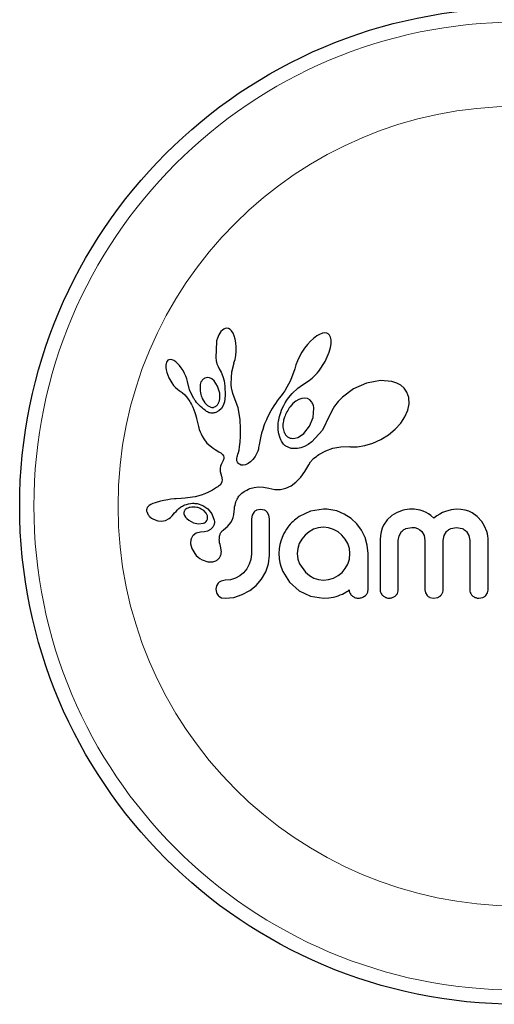
# Model space of a CAD drawing. Extents: x -83 to 887, y -9 to 642.
# Drawn here: x 592 to 594, y 313 to 318 of the extents above; entities that cross this region are included whole.
import ezdxf

# ---------------------------------------------------------------- set-up
doc = ezdxf.new("R2010")
doc.units = 0
doc.header["$LTSCALE"] = 0.125
doc.header["$MEASUREMENT"] = 0
doc.layers.add('CONTOUR', color=7, linetype='CONTINUOUS')

msp = doc.modelspace()

# ---------------------------------------------------------------- linework, layer by layer
at = {"layer": 'CONTOUR', "lineweight": 25}
for p, q in [((593.0052, 316.22571), (592.9975, 316.21714)), ((593.0123, 316.23116), (593.0052, 316.22571)), ((593.02009, 316.23474), (593.0123, 316.23116)), ((593.02813, 316.23611), (593.02009, 316.23474)), ((593.03791, 316.23451), (593.02813, 316.23611)), ((593.04794, 316.22889), (593.03791, 316.23451)), ((593.05604, 316.2207), (593.04794, 316.22889)), ((593.06431, 316.2078), (593.05604, 316.2207)), ((593.0705, 316.19354), (593.06431, 316.2078)), ((593.5536, 316.20845), (593.53705, 316.20222)), ((593.56643, 316.21017), (593.5536, 316.20845)), ((593.57735, 316.20867), (593.56643, 316.21017)), ((593.58556, 316.2048), (593.57735, 316.20867)), ((592.97212, 316.16206), (592.96846, 316.07547)), ((593.07584, 316.17518), (593.0705, 316.19354)), ((593.07929, 316.15568), (593.07584, 316.17518)), ((593.08109, 316.1334), (593.07929, 316.15568)), ((593.48843, 316.16535), (593.47157, 316.14684)), ((593.50451, 316.18026), (593.48843, 316.16535)), ((593.52205, 316.19354), (593.50451, 316.18026)), ((593.53705, 316.20222), (593.52205, 316.19354)), ((593.59217, 316.19812), (593.58556, 316.2048)), ((593.5978, 316.18744), (593.59217, 316.19812)), ((593.60126, 316.1723), (593.5978, 316.18744)), ((593.60137, 316.15068), (593.60126, 316.1723)), ((593.07858, 316.08664), (593.08088, 316.10974)), ((593.08088, 316.10974), (593.08109, 316.1334)), ((593.44103, 316.10456), (593.4275, 316.081)), ((593.45586, 316.12671), (593.44103, 316.10456)), ((593.47157, 316.14684), (593.45586, 316.12671)), ((593.56828, 316.05297), (593.59091, 316.10405)), ((593.59091, 316.10405), (593.59811, 316.12965)), ((593.59811, 316.12965), (593.60137, 316.15068)), ((592.69911, 316.05052), (592.6965, 316.04278)), ((592.70226, 316.05571), (592.69911, 316.05052)), ((592.70696, 316.06), (592.70226, 316.05571)), ((592.7123, 316.06257), (592.70696, 316.06)), ((592.7199, 316.06369), (592.7123, 316.06257)), ((592.72961, 316.06209), (592.7199, 316.06369)), ((592.73867, 316.05828), (592.72961, 316.06209)), ((592.74956, 316.05129), (592.73867, 316.05828)), ((592.75954, 316.04281), (592.74956, 316.05129)), ((592.96846, 316.07547), (592.97152, 316.05652)), ((592.97152, 316.05652), (592.97569, 316.04047)), ((593.05769, 315.99698), (593.06889, 316.04577)), ((593.06871, 316.04579), (593.07437, 316.06484)), ((593.06889, 316.04577), (593.06871, 316.04579)), ((593.07437, 316.06484), (593.07858, 316.08664)), ((593.41633, 316.05764), (593.40747, 316.03466)), ((593.4275, 316.081), (593.41633, 316.05764)), ((593.53405, 316.00141), (593.56828, 316.05297)), ((592.6965, 316.04278), (592.69502, 316.03303)), ((592.69502, 316.03303), (592.69514, 316.02027)), ((592.69514, 316.02027), (592.69683, 316.00787)), ((592.69683, 316.00787), (592.70029, 315.9935)), ((592.70029, 315.9935), (592.71119, 315.96487)), ((592.77028, 316.03143), (592.75954, 316.04281)), ((592.78022, 316.01865), (592.77028, 316.03143)), ((592.78986, 316.00374), (592.78022, 316.01865)), ((592.79805, 315.98857), (592.78986, 316.00374)), ((592.97569, 316.04047), (592.98135, 316.02555)), ((592.98135, 316.02555), (592.98746, 316.01414)), ((592.98733, 316.014), (592.99838, 315.99572)), ((592.99838, 315.99572), (593.00817, 315.9722)), ((593.05367, 315.93106), (593.05769, 315.99698)), ((593.40129, 316.014), (593.37871, 315.95008)), ((593.40747, 316.03466), (593.40146, 316.01394)), ((593.52509, 315.99058), (593.53405, 316.00141)), ((592.71119, 315.96487), (592.72739, 315.93664)), ((592.80474, 315.97325), (592.79805, 315.98857)), ((592.80984, 315.9582), (592.80474, 315.97325)), ((592.81319, 315.94429), (592.80984, 315.9582)), ((592.82541, 315.89783), (592.81334, 315.94433)), ((592.92194, 315.96522), (592.9093, 315.96199)), ((592.93534, 315.96358), (592.92194, 315.96522)), ((592.94713, 315.95794), (592.93534, 315.96358)), ((592.95982, 315.94728), (592.94713, 315.95794)), ((592.9791, 315.91869), (592.95982, 315.94728)), ((593.00817, 315.9722), (593.01504, 315.94683)), ((593.01504, 315.94683), (593.01925, 315.91837)), ((593.37871, 315.95008), (593.34731, 315.89315)), ((593.44457, 315.92581), (593.46433, 315.93855)), ((593.46433, 315.93855), (593.47238, 315.94376)), ((593.47238, 315.94376), (593.48028, 315.9493)), ((593.48028, 315.9493), (593.48906, 315.956)), ((593.48906, 315.956), (593.49764, 315.96312)), ((593.49764, 315.96312), (593.50685, 315.97149)), ((593.50685, 315.97149), (593.51577, 315.98037)), ((593.51577, 315.98037), (593.52509, 315.99058)), ((593.87156, 315.95042), (593.79465, 315.93552)), ((593.93393, 315.94473), (593.87156, 315.95042)), ((593.96096, 315.93555), (593.93393, 315.94473)), ((592.72739, 315.93664), (592.73777, 315.92277)), ((592.73777, 315.92277), (592.74796, 315.9115)), ((592.74796, 315.9115), (592.75885, 315.90176)), ((592.75885, 315.90176), (592.76854, 315.89511)), ((592.76854, 315.89511), (592.76854, 315.89491)), ((592.76854, 315.89491), (592.78475, 315.88334)), ((592.84738, 315.85303), (592.82541, 315.89783)), ((592.99051, 315.87955), (592.9791, 315.91869)), ((593.01925, 315.91837), (593.02071, 315.86728)), ((593.05396, 315.92172), (593.05367, 315.93106)), ((593.05456, 315.91398), (593.05396, 315.92172)), ((593.05547, 315.90712), (593.05456, 315.91398)), ((593.05667, 315.90079), (593.05547, 315.90712)), ((593.05825, 315.89468), (593.05667, 315.90079)), ((593.06319, 315.87889), (593.05825, 315.89468)), ((593.34731, 315.89315), (593.33695, 315.87853)), ((593.38704, 315.87888), (593.41859, 315.90695)), ((593.41859, 315.90695), (593.44457, 315.92581)), ((593.72434, 315.90382), (593.66296, 315.85827)), ((593.79465, 315.93552), (593.72434, 315.90382)), ((593.98208, 315.92358), (593.96096, 315.93555)), ((594.0004, 315.90716), (593.98208, 315.92358)), ((594.01486, 315.88639), (594.0004, 315.90716)), ((594.02574, 315.85597), (594.01486, 315.88639)), ((592.78475, 315.88334), (592.79929, 315.87042)), ((592.79929, 315.87042), (592.81445, 315.85329)), ((592.81445, 315.85329), (592.82636, 315.83534)), ((592.82636, 315.83534), (592.83103, 315.82688)), ((592.89482, 315.85055), (592.90872, 315.82774)), ((592.98477, 315.82761), (592.98855, 315.83822)), ((592.98855, 315.83822), (592.99097, 315.8509)), ((592.99166, 315.86451), (592.99051, 315.87955)), ((592.99097, 315.8509), (592.99166, 315.86451)), ((593.01627, 315.83361), (593.00929, 315.81224)), ((593.02071, 315.86728), (593.01627, 315.83361)), ((593.0924, 315.79972), (593.06319, 315.87889)), ((593.30588, 315.83848), (593.29611, 315.8242)), ((593.3164, 315.85315), (593.30588, 315.83848)), ((593.32674, 315.86581), (593.3164, 315.85315)), ((593.33695, 315.87853), (593.32674, 315.86581)), ((593.34915, 315.82655), (593.35783, 315.84099)), ((593.35783, 315.84099), (593.36745, 315.85543)), ((593.36745, 315.85543), (593.38704, 315.87888)), ((593.40719, 315.83604), (593.3915, 315.82295)), ((593.4244, 315.84617), (593.40719, 315.83604)), ((593.44005, 315.85169), (593.4244, 315.84617)), ((593.45662, 315.85341), (593.44005, 315.85169)), ((593.47064, 315.85085), (593.45662, 315.85341)), ((593.48366, 315.84367), (593.47064, 315.85085)), ((593.49483, 315.83154), (593.48366, 315.84367)), ((593.63924, 315.83394), (593.61996, 315.80935)), ((593.66296, 315.85827), (593.63924, 315.83394)), ((594.02779, 315.82122), (594.02574, 315.85597)), ((592.83103, 315.82688), (592.83527, 315.81874)), ((592.83527, 315.81874), (592.83913, 315.8109)), ((592.83913, 315.8109), (592.84265, 315.80328)), ((592.84265, 315.80328), (592.84855, 315.78922)), ((592.84855, 315.78922), (592.85364, 315.77524)), ((592.90872, 315.82774), (592.9242, 315.81254)), ((592.9242, 315.81254), (592.9426, 315.80346)), ((592.98661, 315.78278), (592.96941, 315.77376)), ((593.00054, 315.79684), (592.98661, 315.78278)), ((593.00929, 315.81224), (593.00054, 315.79684)), ((593.1027, 315.73663), (593.0924, 315.79972)), ((593.27098, 315.78354), (593.26385, 315.77067)), ((593.27868, 315.79671), (593.27098, 315.78354)), ((593.28706, 315.81028), (593.27868, 315.79671)), ((593.29611, 315.8242), (593.28706, 315.81028)), ((593.32508, 315.77455), (593.32982, 315.78693)), ((593.32982, 315.78693), (593.33523, 315.79944)), ((593.33523, 315.79944), (593.34179, 315.81297)), ((593.34179, 315.81297), (593.34915, 315.82655)), ((593.3915, 315.82295), (593.37622, 315.8059)), ((593.50285, 315.7471), (593.50685, 315.7978)), ((593.60433, 315.78383), (593.59334, 315.75949)), ((593.61996, 315.80935), (593.60433, 315.78383)), ((594.00548, 315.7507), (594.02128, 315.78774)), ((594.02128, 315.78774), (594.02779, 315.82122)), ((592.85364, 315.77524), (592.85738, 315.76342)), ((592.85738, 315.76342), (592.86103, 315.75014)), ((592.86103, 315.75014), (592.86308, 315.74179)), ((592.86308, 315.74179), (592.86649, 315.72687)), ((592.86649, 315.72687), (592.87378, 315.69687)), ((593.10447, 315.68548), (593.1027, 315.73663)), ((593.24101, 315.72284), (593.2366, 315.7119)), ((593.24599, 315.73437), (593.24101, 315.72284)), ((593.25138, 315.74605), (593.24599, 315.73437)), ((593.25737, 315.75825), (593.25138, 315.74605)), ((593.26385, 315.77067), (593.25737, 315.75825)), ((593.31128, 315.71801), (593.31233, 315.7255)), ((593.31233, 315.7255), (593.3137, 315.73336)), ((593.3137, 315.73336), (593.31569, 315.74272)), ((593.31569, 315.74272), (593.31811, 315.75236)), ((593.31811, 315.75236), (593.32132, 315.76336)), ((593.32132, 315.76336), (593.32508, 315.77455)), ((593.4829, 315.69903), (593.50285, 315.7471)), ((593.59276, 315.75789), (593.55376, 315.67746)), ((593.59327, 315.75956), (593.59276, 315.75789)), ((593.59334, 315.75949), (593.59327, 315.75956)), ((593.98317, 315.71683), (594.00548, 315.7507)), ((592.87378, 315.69687), (592.87843, 315.68146)), ((592.87843, 315.68146), (592.88302, 315.66913)), ((592.88302, 315.66913), (592.88828, 315.65712)), ((593.10421, 315.64399), (593.10447, 315.68548)), ((593.22591, 315.68142), (593.22014, 315.66146)), ((593.23252, 315.70102), (593.22591, 315.68142)), ((593.2366, 315.7119), (593.23252, 315.70102)), ((593.30994, 315.70016), (593.31128, 315.71801)), ((593.31075, 315.67796), (593.30994, 315.70016)), ((593.31418, 315.65723), (593.31075, 315.67796)), ((593.45114, 315.65979), (593.4829, 315.69903)), ((593.55376, 315.67746), (593.49582, 315.61466)), ((593.91555, 315.65261), (593.95226, 315.68289)), ((593.95226, 315.68289), (593.98317, 315.71683)), ((592.88828, 315.65712), (592.89492, 315.64405)), ((592.89492, 315.64405), (592.90297, 315.63023)), ((592.90297, 315.63023), (592.92076, 315.607)), ((593.10249, 315.61123), (593.10421, 315.64399)), ((593.21228, 315.62719), (593.20695, 315.59807)), ((593.21615, 315.64533), (593.21228, 315.62719)), ((593.22014, 315.66146), (593.21615, 315.64533)), ((593.31925, 315.64004), (593.31418, 315.65723)), ((593.32601, 315.62426), (593.31925, 315.64004)), ((593.32952, 315.61773), (593.32601, 315.62426)), ((593.33324, 315.61163), (593.32952, 315.61773)), ((593.38733, 315.63221), (593.40175, 315.633)), ((593.40175, 315.633), (593.4181, 315.63787)), ((593.4181, 315.63787), (593.43401, 315.64639)), ((593.43401, 315.64639), (593.45114, 315.65979)), ((593.49582, 315.61466), (593.47485, 315.59972)), ((593.82867, 315.60611), (593.87247, 315.62587)), ((593.87247, 315.62587), (593.91555, 315.65261)), ((592.92076, 315.607), (592.9447, 315.58566)), ((592.9447, 315.58566), (592.95403, 315.57912)), ((592.95403, 315.57912), (592.9665, 315.57122)), ((592.9665, 315.57122), (592.98623, 315.55948)), ((593.09383, 315.55602), (593.09675, 315.56817)), ((593.09675, 315.56817), (593.09982, 315.58627)), ((593.09982, 315.58627), (593.10249, 315.61123)), ((593.19904, 315.56243), (593.19608, 315.55458)), ((593.20221, 315.57392), (593.19904, 315.56243)), ((593.20396, 315.58205), (593.20221, 315.57392)), ((593.20695, 315.59807), (593.20396, 315.58205)), ((593.33687, 315.60636), (593.33324, 315.61163)), ((593.34052, 315.60164), (593.33687, 315.60636)), ((593.34401, 315.59761), (593.34052, 315.60164)), ((593.34723, 315.59432), (593.34401, 315.59761)), ((593.35033, 315.59156), (593.34723, 315.59432)), ((593.35277, 315.58973), (593.35033, 315.59156)), ((593.38119, 315.57785), (593.35277, 315.58973)), ((593.41649, 315.57693), (593.38119, 315.57785)), ((593.435, 315.58113), (593.41649, 315.57693)), ((593.45501, 315.58887), (593.435, 315.58113)), ((593.47485, 315.59972), (593.45501, 315.58887)), ((593.53376, 315.54363), (593.57148, 315.56457)), ((593.57148, 315.56457), (593.61084, 315.57869)), ((593.61084, 315.57869), (593.65355, 315.58643)), ((593.65355, 315.58643), (593.70134, 315.58747)), ((593.70134, 315.58747), (593.70667, 315.58718)), ((593.70667, 315.58718), (593.74403, 315.58709)), ((593.74403, 315.58709), (593.78558, 315.5933)), ((593.78558, 315.5933), (593.82867, 315.60611)), ((592.98623, 315.55948), (592.99622, 315.55293)), ((592.99622, 315.55293), (593.00186, 315.54854)), ((593.00186, 315.54854), (593.008, 315.54211)), ((593.00732, 315.50734), (593.00392, 315.50155)), ((593.00972, 315.51224), (593.00732, 315.50734)), ((593.008, 315.54211), (593.01137, 315.5365)), ((593.01162, 315.5172), (593.00972, 315.51224)), ((593.01137, 315.5365), (593.01315, 315.52954)), ((593.01273, 315.52147), (593.01162, 315.5172)), ((593.01315, 315.52954), (593.01273, 315.52147)), ((593.08438, 315.51873), (593.08477, 315.52441)), ((593.08525, 315.50933), (593.08438, 315.51873)), ((593.08477, 315.52441), (593.08587, 315.53088)), ((593.08779, 315.50184), (593.08525, 315.50933)), ((593.08587, 315.53088), (593.08772, 315.53786)), ((593.08772, 315.53786), (593.09054, 315.54583)), ((593.09054, 315.54583), (593.09383, 315.55602)), ((593.17291, 315.51709), (593.15951, 315.50382)), ((593.18517, 315.53384), (593.17291, 315.51709)), ((593.19608, 315.55458), (593.18517, 315.53384)), ((593.48806, 315.50426), (593.50485, 315.52191)), ((593.50485, 315.52191), (593.51189, 315.52786)), ((593.51189, 315.52786), (593.52028, 315.53428)), ((593.52028, 315.53428), (593.52582, 315.53823)), ((593.52582, 315.53823), (593.53376, 315.54363)), ((592.9927, 315.47011), (592.99255, 315.45994)), ((592.99255, 315.45994), (592.99374, 315.45126)), ((592.99431, 315.47971), (592.9927, 315.47011)), ((592.99794, 315.49032), (592.99431, 315.47971)), ((593.00392, 315.50155), (592.99794, 315.49032)), ((593.09079, 315.49701), (593.08779, 315.50184)), ((593.09447, 315.49317), (593.09079, 315.49701)), ((593.0981, 315.49072), (593.09447, 315.49317)), ((593.10757, 315.48681), (593.0981, 315.49072)), ((593.11968, 315.48591), (593.10757, 315.48681)), ((593.1321, 315.48832), (593.11968, 315.48591)), ((593.14603, 315.49445), (593.1321, 315.48832)), ((593.15951, 315.50382), (593.14603, 315.49445)), ((593.45637, 315.45051), (593.47807, 315.48858)), ((593.47807, 315.48858), (593.48806, 315.50426)), ((592.99374, 315.45126), (593.00014, 315.42507)), ((593.00014, 315.42507), (593.00332, 315.40544)), ((593.00332, 315.40544), (593.00191, 315.39393)), ((593.40772, 315.39301), (593.43408, 315.42018)), ((593.43408, 315.42018), (593.45637, 315.45051)), ((592.95051, 315.34985), (592.93961, 315.34392)), ((592.96159, 315.35631), (592.95051, 315.34985)), ((592.97308, 315.36349), (592.96159, 315.35631)), ((592.97939, 315.36748), (592.97308, 315.36349)), ((592.98451, 315.37119), (592.97939, 315.36748)), ((592.98917, 315.37512), (592.98451, 315.37119)), ((592.99287, 315.37881), (592.98917, 315.37512)), ((592.99858, 315.38647), (592.99287, 315.37881)), ((593.00191, 315.39393), (592.99858, 315.38647)), ((593.12517, 315.34174), (593.1318, 315.34577)), ((593.1318, 315.34577), (593.13871, 315.34956)), ((593.13871, 315.34956), (593.14752, 315.35382)), ((593.14752, 315.35382), (593.15644, 315.35752)), ((593.15644, 315.35752), (593.17966, 315.36445)), ((593.17966, 315.36445), (593.20265, 315.36762)), ((593.20265, 315.36762), (593.23131, 315.36648)), ((593.23131, 315.36648), (593.26008, 315.3596)), ((593.26008, 315.3596), (593.29232, 315.35233)), ((593.29232, 315.35233), (593.32321, 315.35252)), ((593.32321, 315.35252), (593.35233, 315.35952)), ((593.35233, 315.35952), (593.38183, 315.37377)), ((593.38183, 315.37377), (593.40772, 315.39301)), ((592.68507, 315.29321), (592.66563, 315.28881)), ((592.70575, 315.29684), (592.68507, 315.29321)), ((592.72261, 315.29909), (592.70575, 315.29684)), ((592.74329, 315.30117), (592.72261, 315.29909)), ((592.75121, 315.30181), (592.74329, 315.30117)), ((592.77931, 315.30384), (592.75121, 315.30181)), ((592.80121, 315.30555), (592.77931, 315.30384)), ((592.81483, 315.30688), (592.80121, 315.30555)), ((592.85519, 315.31326), (592.81483, 315.30688)), ((592.88863, 315.32222), (592.85519, 315.31326)), ((592.90863, 315.32955), (592.88863, 315.32222)), ((592.929, 315.33859), (592.90863, 315.32955)), ((592.93961, 315.34392), (592.929, 315.33859)), ((593.07951, 315.28534), (593.08255, 315.2931)), ((593.08255, 315.2931), (593.08572, 315.29991)), ((593.08572, 315.29991), (593.08911, 315.30615)), ((593.08911, 315.30615), (593.09244, 315.31145)), ((593.09244, 315.31145), (593.09592, 315.31631)), ((593.09592, 315.31631), (593.09914, 315.32028)), ((593.09914, 315.32028), (593.10245, 315.32391)), ((593.10245, 315.32391), (593.11253, 315.3327)), ((593.11253, 315.3327), (593.12517, 315.34174)), ((592.59303, 315.25338), (592.59043, 315.24622)), ((592.59775, 315.26016), (592.59303, 315.25338)), ((592.60423, 315.26595), (592.59775, 315.26016)), ((592.61368, 315.27154), (592.60423, 315.26595)), ((592.62465, 315.27637), (592.61368, 315.27154)), ((592.6363, 315.28064), (592.62465, 315.27637)), ((592.66563, 315.28881), (592.6363, 315.28064)), ((592.80978, 315.24866), (592.80528, 315.2457)), ((592.81514, 315.25134), (592.80978, 315.24866)), ((592.81981, 315.25307), (592.81514, 315.25134)), ((592.86615, 315.27527), (592.89789, 315.26483)), ((592.89789, 315.26483), (592.92497, 315.24637)), ((592.91669, 315.22315), (592.9034, 315.23719)), ((592.92497, 315.24637), (592.94681, 315.21928)), ((593.06966, 315.2335), (593.07072, 315.24582)), ((593.07072, 315.24582), (593.0723, 315.2571)), ((593.0723, 315.2571), (593.07433, 315.26742)), ((593.07433, 315.26742), (593.07677, 315.27686)), ((593.07677, 315.27686), (593.07951, 315.28534)), ((593.21455, 315.24423), (593.19291, 315.23973)), ((593.23538, 315.23994), (593.21455, 315.24423)), ((593.55986, 315.24524), (593.48767, 315.2347)), ((593.57982, 315.24503), (593.57393, 315.24524)), ((593.58804, 315.24423), (593.57982, 315.24503)), ((593.63188, 315.23516), (593.58804, 315.24423)), ((593.98998, 315.23718), (593.95945, 315.22536)), ((594.00387, 315.24077), (593.98998, 315.23718)), ((594.01771, 315.24333), (594.00387, 315.24077)), ((594.03068, 315.24478), (594.01771, 315.24333)), ((594.04245, 315.24524), (594.03068, 315.24478)), ((594.05501, 315.24488), (594.04245, 315.24524)), ((594.06674, 315.24383), (594.05501, 315.24488)), ((594.07761, 315.24219), (594.06674, 315.24383)), ((594.08786, 315.23999), (594.07761, 315.24219)), ((594.10544, 315.23448), (594.08786, 315.23999)), ((594.25796, 315.2423), (594.22669, 315.23291)), ((594.28706, 315.24524), (594.25796, 315.2423)), ((594.31206, 315.24382), (594.28706, 315.24524)), ((594.33443, 315.23984), (594.31206, 315.24382)), ((594.35455, 315.23359), (594.33443, 315.23984)), ((592.59079, 315.23201), (592.59915, 315.21376)), ((592.59915, 315.21376), (592.60055, 315.21182)), ((592.60055, 315.21182), (592.60254, 315.20941)), ((592.60254, 315.20941), (592.60521, 315.20651)), ((592.60521, 315.20651), (592.60828, 315.20354)), ((592.60828, 315.20354), (592.61706, 315.19652)), ((592.61706, 315.19652), (592.62694, 315.19063)), ((592.62694, 315.19063), (592.65116, 315.18162)), ((592.67253, 315.17942), (592.69341, 315.18333)), ((592.69341, 315.18333), (592.71325, 315.19358)), ((592.71325, 315.19358), (592.7208, 315.19961)), ((592.7208, 315.19961), (592.73051, 315.20914)), ((592.73051, 315.20914), (592.7435, 315.22421)), ((592.7435, 315.22421), (592.74357, 315.22418)), ((592.79477, 315.22011), (592.79778, 315.21083)), ((592.79778, 315.21083), (592.803, 315.20184)), ((592.803, 315.20184), (592.81019, 315.19361)), ((592.81019, 315.19361), (592.82119, 315.18439)), ((592.82119, 315.18439), (592.84745, 315.17035)), ((592.92323, 315.2092), (592.91669, 315.22315)), ((592.94681, 315.21928), (592.96046, 315.18525)), ((593.05204, 315.1728), (593.05888, 315.18528)), ((593.05888, 315.18528), (593.06407, 315.19916)), ((593.06407, 315.19916), (593.06753, 315.21429)), ((593.06753, 315.21429), (593.06966, 315.2335)), ((593.1676, 315.21185), (593.16423, 315.1922)), ((593.1768, 315.22781), (593.1676, 315.21185)), ((593.2604, 315.2126), (593.25107, 315.22854)), ((593.26389, 315.1922), (593.2604, 315.2126)), ((593.48767, 315.2347), (593.42496, 315.20499)), ((593.6731, 315.21807), (593.63188, 315.23516)), ((593.71031, 315.19384), (593.6731, 315.21807)), ((593.74155, 315.16419), (593.71031, 315.19384)), ((593.90714, 315.18592), (593.88793, 315.15801)), ((593.9333, 315.20974), (593.90714, 315.18592)), ((593.95945, 315.22536), (593.9333, 315.20974)), ((594.12177, 315.22712), (594.10544, 315.23448)), ((594.13388, 315.22), (594.12177, 315.22712)), ((594.14648, 315.21098), (594.13388, 315.22)), ((594.16428, 315.19591), (594.14648, 315.21098)), ((594.18047, 315.20775), (594.16428, 315.19591)), ((594.19574, 315.21749), (594.18047, 315.20775)), ((594.21163, 315.22615), (594.19574, 315.21749)), ((594.22669, 315.23291), (594.21163, 315.22615)), ((594.37288, 315.22522), (594.35455, 315.23359)), ((594.40166, 315.20511), (594.37288, 315.22522)), ((594.42624, 315.17783), (594.40166, 315.20511)), ((592.65116, 315.18162), (592.67253, 315.17942)), ((592.84745, 315.17035), (592.87468, 315.16458)), ((592.87468, 315.16458), (592.90108, 315.16778)), ((592.9401, 315.13416), (592.92423, 315.12555)), ((592.95132, 315.14504), (592.9401, 315.13416)), ((593.0088, 315.12967), (593.02415, 315.14223)), ((593.02415, 315.14223), (593.03361, 315.15083)), ((593.03361, 315.15083), (593.04432, 315.16234)), ((593.04432, 315.16234), (593.05204, 315.1728)), ((593.50397, 315.13504), (593.47994, 315.12146)), ((593.53034, 315.14363), (593.50397, 315.13504)), ((593.55882, 315.1466), (593.53034, 315.14363)), ((593.58738, 315.14352), (593.55882, 315.1466)), ((593.61422, 315.13449), (593.58738, 315.14352)), ((593.63914, 315.12031), (593.61422, 315.13449)), ((593.76705, 315.12941), (593.74155, 315.16419)), ((593.78684, 315.08968), (593.76705, 315.12941)), ((593.88013, 315.1406), (593.87432, 315.12151)), ((593.88793, 315.15801), (593.88013, 315.1406)), ((594.01099, 315.13916), (594.04245, 315.14557)), ((594.04245, 315.14557), (594.06025, 315.14388)), ((594.06025, 315.14388), (594.07501, 315.13933)), ((594.07501, 315.13933), (594.08732, 315.13232)), ((594.08732, 315.13232), (594.09757, 315.12297)), ((594.25633, 315.13939), (594.28706, 315.14557)), ((594.28706, 315.14557), (594.31847, 315.13935)), ((594.4418, 315.15182), (594.42624, 315.17783)), ((594.45354, 315.12212), (594.4418, 315.15182)), ((592.86208, 315.11322), (592.84476, 315.10079)), ((592.88594, 315.11903), (592.86208, 315.11322)), ((592.90701, 315.12082), (592.88578, 315.11912)), ((592.88578, 315.11912), (592.88589, 315.11903)), ((592.88589, 315.11903), (592.88594, 315.11903)), ((592.92423, 315.12555), (592.90701, 315.12082)), ((593.32725, 315.07531), (593.32076, 315.05196)), ((593.33637, 315.09931), (593.32725, 315.07531)), ((593.44025, 315.08168), (593.42646, 315.05701)), ((593.4582, 315.10331), (593.44025, 315.08168)), ((593.47994, 315.12146), (593.4582, 315.10331)), ((593.66048, 315.10277), (593.63914, 315.12031)), ((593.67837, 315.08154), (593.66048, 315.10277)), ((593.69222, 315.05651), (593.67837, 315.08154)), ((593.79918, 315.04723), (593.78684, 315.08968)), ((593.87066, 315.1005), (593.86935, 315.07709)), ((593.87432, 315.12151), (593.87066, 315.1005)), ((593.969, 315.07313), (593.97379, 315.09954)), ((593.97379, 315.09954), (593.98737, 315.12213)), ((594.09757, 315.12297), (594.11023, 315.1014)), ((594.11023, 315.1014), (594.11493, 315.0741)), ((594.21461, 315.0741), (594.21947, 315.10064)), ((594.21947, 315.10064), (594.23313, 315.12297)), ((594.34189, 315.12297), (594.35566, 315.10067)), ((594.35566, 315.10067), (594.36056, 315.0741)), ((594.45701, 315.10931), (594.45354, 315.12212)), ((594.45943, 315.09708), (594.45701, 315.10931)), ((594.46082, 315.08601), (594.45943, 315.09708)), ((594.46122, 315.07709), (594.46082, 315.08601)), ((592.8309, 315.05529), (592.83739, 315.02919)), ((592.83739, 315.02919), (592.85349, 315.00194)), ((592.99405, 315.04281), (592.99427, 315.0427)), ((592.99953, 315.01127), (592.99405, 315.04281)), ((593.31666, 315.02753), (593.31524, 315.00162)), ((593.32076, 315.05196), (593.31666, 315.02753)), ((593.41784, 315.03015), (593.41489, 315.00162)), ((593.42646, 315.05701), (593.41784, 315.03015)), ((593.70091, 315.02933), (593.69222, 315.05651)), ((593.70379, 315.00162), (593.70091, 315.02933)), ((593.80344, 315.00162), (593.79918, 315.04723)), ((592.85349, 315.00194), (592.86219, 314.99196)), ((592.86219, 314.99196), (592.8718, 314.98302)), ((592.8718, 314.98302), (592.88189, 314.97542)), ((592.88189, 314.97542), (592.89396, 314.96824)), ((592.89396, 314.96824), (592.92563, 314.95719)), ((593.16118, 314.97007), (593.15267, 314.94323)), ((593.16423, 315.00061), (593.16118, 314.97007)), ((593.25806, 314.94526), (593.26389, 314.9926)), ((593.31524, 315.00162), (593.31665, 314.97571)), ((593.31665, 314.97571), (593.32076, 314.95085)), ((593.41489, 315.00162), (593.41801, 314.97215)), ((593.41801, 314.97215), (593.42698, 314.94525)), ((593.69222, 314.94426), (593.70074, 314.97099)), ((593.70074, 314.97099), (593.70379, 315.00162)), ((592.92563, 314.95719), (592.95308, 314.95698)), ((593.13893, 314.91854), (593.12145, 314.89743)), ((593.15267, 314.94323), (593.13893, 314.91854)), ((593.24328, 314.90201), (593.25806, 314.94526)), ((593.32076, 314.95085), (593.3274, 314.92686)), ((593.3274, 314.92686), (593.33637, 314.90398)), ((593.42698, 314.94525), (593.4597, 314.89946)), ((593.66102, 314.89847), (593.67845, 314.91948)), ((593.67845, 314.91948), (593.69222, 314.94426)), ((593.07618, 314.86674), (593.04995, 314.85853)), ((593.10041, 314.88008), (593.07618, 314.86674)), ((593.12145, 314.89743), (593.10041, 314.88008)), ((593.19092, 314.82803), (593.22015, 314.8621)), ((593.22015, 314.8621), (593.24328, 314.90201)), ((593.33637, 314.90398), (593.37308, 314.84583)), ((593.4597, 314.89946), (593.48166, 314.8818)), ((593.48166, 314.8818), (593.50599, 314.86826)), ((593.50599, 314.86826), (593.5324, 314.85952)), ((593.5324, 314.85952), (593.55882, 314.85665)), ((593.58734, 314.85945), (593.61471, 314.86775)), ((593.61471, 314.86775), (593.63987, 314.88115)), ((593.63987, 314.88115), (593.66102, 314.89847)), ((592.97345, 314.82597), (592.96996, 314.80635)), ((592.98261, 314.84083), (592.97345, 314.82597)), ((593.02131, 314.85567), (592.99836, 314.85143)), ((593.04995, 314.85853), (593.02131, 314.85567)), ((593.15593, 314.79981), (593.19092, 314.82803)), ((593.37308, 314.84583), (593.42496, 314.79883)), ((593.55882, 314.85665), (593.58734, 314.85945)), ((592.98594, 314.76883), (593.00123, 314.76028)), ((593.00123, 314.76028), (593.02131, 314.75702)), ((593.02131, 314.75702), (593.06735, 314.76194)), ((593.06735, 314.76194), (593.11442, 314.77716)), ((593.11442, 314.77716), (593.15593, 314.79981)), ((593.42496, 314.79883), (593.48773, 314.76868)), ((593.48773, 314.76868), (593.55986, 314.75801)), ((593.55986, 314.75801), (593.58895, 314.75937)), ((593.58895, 314.75937), (593.61422, 314.76309)), ((593.61422, 314.76309), (593.62935, 314.76784)), ((593.62935, 314.76784), (593.63937, 314.77113)), ((593.63937, 314.77113), (593.6513, 314.77545)), ((593.6513, 314.77545), (593.66254, 314.78019)), ((593.66254, 314.78019), (593.68163, 314.79026)), ((593.68163, 314.79026), (593.68775, 314.79382)), ((593.68775, 314.79382), (593.69241, 314.79711)), ((593.69241, 314.79711), (593.69631, 314.80047)), ((593.69631, 314.80047), (593.69974, 314.80409)), ((594.11493, 314.80383), (594.11824, 314.78639)), ((594.11824, 314.78639), (594.12749, 314.77197)), ((594.14251, 314.76182), (594.16224, 314.75801)), ((594.16224, 314.75801), (594.18471, 314.76194)), ((594.40989, 314.75801), (594.4315, 314.76188)), ((594.44759, 314.77197), (594.45768, 314.78657))]:
    msp.add_line(p, q, dxfattribs=at)
msp.add_circle((594.62219, 315.26188), 2.7275, dxfattribs=at)
at = {"layer": 'CONTOUR', "lineweight": 18}
for radius in [2.64952, 2.18858]:
    msp.add_circle((594.62219, 315.26188), radius, dxfattribs=at)
at = {"layer": 'CONTOUR', "lineweight": 25}
for points, knots in [([(592.9975, 316.21714), (592.9899, 316.2056), (592.97855, 316.18834), (592.97371, 316.16859), (592.97212, 316.16206)], [0, 0, 0, 0, 0.6692639, 1, 1, 1, 1]), ([(592.98746, 316.01414), (592.98745, 316.01414), (592.98742, 316.01412), (592.98737, 316.01407), (592.98735, 316.01403), (592.98734, 316.014), (592.98733, 316.014)], [0, 0, 0, 0, 0.2507559, 0.5443401, 0.9514852, 1, 1, 1, 1]), ([(593.40146, 316.01394), (593.40145, 316.01395), (593.40141, 316.01398), (593.40136, 316.014), (593.40131, 316.014), (593.40129, 316.014)], [0, 0, 0, 0, 0.2323304, 0.7190087, 1, 1, 1, 1]), ([(592.81334, 315.94433), (592.81333, 315.94432), (592.81329, 315.9443), (592.81324, 315.94429), (592.8132, 315.94429), (592.81319, 315.94429)], [0, 0, 0, 0, 0.2564615, 0.7992682, 1, 1, 1, 1]), ([(592.9093, 315.96199), (592.90505, 315.95948), (592.89654, 315.95445), (592.88744, 315.94205), (592.88396, 315.93187), (592.8832, 315.92652), (592.88312, 315.92593)], [0, 0, 0, 0, 0.3257252, 0.652472, 0.9617491, 1, 1, 1, 1]), ([(592.88312, 315.92593), (592.88248, 315.9108), (592.88137, 315.88433), (592.89079, 315.86068), (592.89482, 315.85055)], [0, 0, 0, 0, 0.5718087, 1, 1, 1, 1]), ([(592.9189, 315.78005), (592.89663, 315.79755), (592.86961, 315.81881), (592.85071, 315.8479), (592.84738, 315.85303)], [0, 0, 0, 0, 0.8238528, 1, 1, 1, 1]), ([(593.50685, 315.7978), (593.50534, 315.806), (593.50311, 315.81807), (593.49684, 315.82827), (593.49483, 315.83154)], [0, 0, 0, 0, 0.6793236, 1, 1, 1, 1]), ([(592.96941, 315.77376), (592.96253, 315.77222), (592.94878, 315.76915), (592.93128, 315.77302), (592.92211, 315.77822), (592.9189, 315.78005)], [0, 0, 0, 0, 0.3939609, 0.7873655, 1, 1, 1, 1]), ([(592.9426, 315.80346), (592.94635, 315.80276), (592.9514, 315.80181), (592.95651, 315.80274), (592.95784, 315.80298)], [0, 0, 0, 0, 0.74146065, 1, 1, 1, 1]), ([(592.95784, 315.80298), (592.96113, 315.80396), (592.96635, 315.8055), (592.97068, 315.80906), (592.97229, 315.81038)], [0, 0, 0, 0, 0.6298518, 1, 1, 1, 1]), ([(592.97229, 315.81038), (592.97604, 315.81439), (592.98093, 315.81962), (592.98405, 315.82611), (592.98477, 315.82761)], [0, 0, 0, 0, 0.76775528, 1, 1, 1, 1]), ([(593.37622, 315.8059), (593.36437, 315.78778), (593.34832, 315.76325), (593.34109, 315.73508), (593.3392, 315.72772)], [0, 0, 0, 0, 0.738659, 1, 1, 1, 1]), ([(593.3392, 315.72772), (593.33762, 315.71625), (593.33467, 315.69481), (593.34129, 315.67463), (593.34437, 315.66523)], [0, 0, 0, 0, 0.5346994, 1, 1, 1, 1]), ([(593.34437, 315.66523), (593.34741, 315.65938), (593.35207, 315.65038), (593.35964, 315.644), (593.36228, 315.64177)], [0, 0, 0, 0, 0.6509109, 1, 1, 1, 1]), ([(593.36228, 315.64177), (593.36698, 315.63879), (593.37473, 315.63388), (593.38377, 315.63269), (593.38733, 315.63221)], [0, 0, 0, 0, 0.6057023, 1, 1, 1, 1]), ([(592.59043, 315.24622), (592.59002, 315.24322), (592.58937, 315.23843), (592.5904, 315.23375), (592.59079, 315.23201)], [0, 0, 0, 0, 0.6272526, 1, 1, 1, 1]), ([(592.74357, 315.22418), (592.75363, 315.23573), (592.76965, 315.25414), (592.79081, 315.26421), (592.79869, 315.26797)], [0, 0, 0, 0, 0.6276299, 1, 1, 1, 1]), ([(592.80528, 315.2457), (592.80291, 315.24361), (592.79908, 315.24022), (592.79681, 315.23545), (592.79594, 315.23362)], [0, 0, 0, 0, 0.6168474, 1, 1, 1, 1]), ([(592.79869, 315.26797), (592.81298, 315.27238), (592.83516, 315.27923), (592.85801, 315.27631), (592.86615, 315.27527)], [0, 0, 0, 0, 0.6440983, 1, 1, 1, 1]), ([(592.86491, 315.25481), (592.85245, 315.25598), (592.83721, 315.2574), (592.8225, 315.25374), (592.81981, 315.25307)], [0, 0, 0, 0, 0.81760226, 1, 1, 1, 1]), ([(592.9034, 315.23719), (592.89444, 315.24303), (592.88225, 315.25096), (592.86854, 315.25401), (592.86491, 315.25481)], [0, 0, 0, 0, 0.7358924, 1, 1, 1, 1]), ([(593.19291, 315.23973), (593.1884, 315.23728), (593.18246, 315.23407), (593.1779, 315.22902), (593.1768, 315.22781)], [0, 0, 0, 0, 0.7600599, 1, 1, 1, 1]), ([(593.25107, 315.22854), (593.2474, 315.23205), (593.24261, 315.23662), (593.23675, 315.23932), (593.23538, 315.23994)], [0, 0, 0, 0, 0.7664338, 1, 1, 1, 1]), ([(593.57393, 315.24524), (593.57369, 315.24524), (593.569, 315.24524), (593.56431, 315.24524), (593.55986, 315.24524)], [0, 0, 0, 0, 0.0520455, 1, 1, 1, 1]), ([(592.79594, 315.23362), (592.79522, 315.23139), (592.7938, 315.227), (592.79445, 315.22238), (592.79477, 315.22011)], [0, 0, 0, 0, 0.5067696, 1, 1, 1, 1]), ([(592.91696, 315.17795), (592.91914, 315.18149), (592.9221, 315.18629), (592.92338, 315.19186), (592.92372, 315.19332)], [0, 0, 0, 0, 0.7381916, 1, 1, 1, 1]), ([(592.92372, 315.19332), (592.92415, 315.19693), (592.92479, 315.20229), (592.92361, 315.2075), (592.92323, 315.2092)], [0, 0, 0, 0, 0.6743889, 1, 1, 1, 1]), ([(592.96046, 315.18525), (592.96119, 315.18067), (592.96227, 315.17386), (592.96102, 315.16715), (592.9606, 315.16496)], [0, 0, 0, 0, 0.6719833, 1, 1, 1, 1]), ([(593.16423, 315.1922), (593.16423, 315.16143), (593.16423, 315.09752), (593.16423, 315.03371), (593.16423, 315.00061)], [0, 0, 0, 0, 0.4814408, 1, 1, 1, 1]), ([(593.26389, 314.9926), (593.26389, 315.02681), (593.26389, 315.0933), (593.26389, 315.15988), (593.26389, 315.1922)], [0, 0, 0, 0, 0.5146109, 1, 1, 1, 1]), ([(593.42496, 315.20499), (593.40262, 315.18684), (593.36627, 315.15732), (593.34469, 315.11544), (593.33637, 315.09931)], [0, 0, 0, 0, 0.6146722, 1, 1, 1, 1]), ([(592.90108, 315.16778), (592.905, 315.1694), (592.91086, 315.17183), (592.91544, 315.17643), (592.91696, 315.17795)], [0, 0, 0, 0, 0.6683044, 1, 1, 1, 1]), ([(592.9606, 315.16496), (592.95888, 315.15954), (592.9566, 315.15237), (592.95236, 315.14648), (592.95132, 315.14504)], [0, 0, 0, 0, 0.7565413, 1, 1, 1, 1]), ([(592.98995, 315.09782), (592.99142, 315.10329), (592.99436, 315.11421), (593.00235, 315.12427), (593.00763, 315.12869), (593.0088, 315.12967)], [0, 0, 0, 0, 0.4381518, 0.8756521, 1, 1, 1, 1]), ([(593.98737, 315.12213), (593.99284, 315.12733), (594, 315.13413), (594.00888, 315.13819), (594.01099, 315.13916)], [0, 0, 0, 0, 0.7632514, 1, 1, 1, 1]), ([(594.23313, 315.12297), (594.23857, 315.12803), (594.24562, 315.13459), (594.25433, 315.1385), (594.25633, 315.13939)], [0, 0, 0, 0, 0.7706927, 1, 1, 1, 1]), ([(594.31847, 315.13935), (594.32507, 315.13594), (594.33368, 315.1315), (594.34034, 315.12458), (594.34189, 315.12297)], [0, 0, 0, 0, 0.7668944, 1, 1, 1, 1]), ([(592.83361, 315.08119), (592.83208, 315.07423), (592.83018, 315.06568), (592.83078, 315.05693), (592.8309, 315.05529)], [0, 0, 0, 0, 0.8123794, 1, 1, 1, 1]), ([(592.84476, 315.10079), (592.84133, 315.09635), (592.83671, 315.09037), (592.83425, 315.08306), (592.83361, 315.08119)], [0, 0, 0, 0, 0.743015, 1, 1, 1, 1]), ([(592.99427, 315.0427), (592.99137, 315.05451), (592.98688, 315.07279), (592.98915, 315.09128), (592.98995, 315.09782)], [0, 0, 0, 0, 0.6461742, 1, 1, 1, 1]), ([(593.86935, 315.07709), (593.86935, 315.03148), (593.86935, 314.94032), (593.86935, 314.84948), (593.86935, 314.80409)], [0, 0, 0, 0, 0.5003752, 1, 1, 1, 1]), ([(594.46122, 314.80383), (594.46122, 314.84868), (594.46122, 314.93963), (594.46122, 315.03085), (594.46122, 315.07709)], [0, 0, 0, 0, 0.4931472, 1, 1, 1, 1]), ([(593.969, 314.80383), (593.969, 314.84842), (593.969, 314.93804), (593.969, 315.02795), (593.969, 315.07313)], [0, 0, 0, 0, 0.4975722, 1, 1, 1, 1]), ([(594.11493, 315.0741), (594.11493, 315.02856), (594.11493, 314.93832), (594.11493, 314.84838), (594.11493, 314.80383)], [0, 0, 0, 0, 0.504722, 1, 1, 1, 1]), ([(594.21461, 314.80383), (594.21461, 314.84828), (594.21461, 314.93823), (594.21461, 315.02846), (594.21461, 315.0741)], [0, 0, 0, 0, 0.494187, 1, 1, 1, 1]), ([(594.36056, 315.0741), (594.36056, 315.02838), (594.36056, 314.93815), (594.36056, 314.8482), (594.36056, 314.80383)], [0, 0, 0, 0, 0.5067305, 1, 1, 1, 1]), ([(592.97754, 314.96729), (592.98195, 314.97106), (592.98823, 314.97644), (592.99228, 314.98386), (592.99348, 314.98607)], [0, 0, 0, 0, 0.7022327, 1, 1, 1, 1]), ([(592.99348, 314.98607), (592.99577, 314.99176), (592.99902, 314.99985), (592.99942, 315.00866), (592.99953, 315.01127)], [0, 0, 0, 0, 0.7038957, 1, 1, 1, 1]), ([(593.80344, 314.80457), (593.80344, 314.83754), (593.80344, 314.90313), (593.80344, 314.96891), (593.80344, 315.00162)], [0, 0, 0, 0, 0.5026253, 1, 1, 1, 1]), ([(592.95308, 314.95698), (592.96003, 314.95887), (592.96868, 314.96121), (592.9761, 314.9663), (592.97754, 314.96729)], [0, 0, 0, 0, 0.80516718, 1, 1, 1, 1]), ([(592.96996, 314.80635), (592.97042, 314.8005), (592.97102, 314.79293), (592.97382, 314.78592), (592.97446, 314.78432)], [0, 0, 0, 0, 0.7719405, 1, 1, 1, 1]), ([(592.99836, 314.85143), (592.99378, 314.84918), (592.98804, 314.84636), (592.98352, 314.84176), (592.98261, 314.84083)], [0, 0, 0, 0, 0.7979104, 1, 1, 1, 1]), ([(592.97446, 314.78432), (592.97654, 314.78038), (592.97962, 314.77454), (592.98439, 314.77024), (592.98594, 314.76883)], [0, 0, 0, 0, 0.6735543, 1, 1, 1, 1]), ([(593.69974, 314.80409), (593.70019, 314.79941), (593.7011, 314.79006), (593.70703, 314.7792), (593.71216, 314.77407), (593.71398, 314.77225)], [0, 0, 0, 0, 0.39179, 0.7839197, 1, 1, 1, 1]), ([(593.71398, 314.77225), (593.71904, 314.76854), (593.72918, 314.76112), (593.7428, 314.75818), (593.75008, 314.75803), (593.75123, 314.75801)], [0, 0, 0, 0, 0.4570229, 0.9139698, 1, 1, 1, 1]), ([(593.75123, 314.75801), (593.75783, 314.7586), (593.77177, 314.75986), (593.78308, 314.76809), (593.78903, 314.77242)], [0, 0, 0, 0, 0.47363279, 1, 1, 1, 1]), ([(593.78903, 314.77242), (593.79235, 314.77603), (593.79899, 314.78326), (593.80297, 314.79511), (593.80333, 314.80231), (593.80344, 314.80457)], [0, 0, 0, 0, 0.4068097, 0.8141733, 1, 1, 1, 1]), ([(593.86935, 314.80409), (593.86982, 314.7993), (593.87076, 314.78972), (593.87675, 314.77888), (593.88178, 314.77378), (593.88344, 314.77209)], [0, 0, 0, 0, 0.4008954, 0.8021306, 1, 1, 1, 1]), ([(593.88344, 314.77209), (593.88824, 314.76848), (593.89786, 314.76127), (593.91112, 314.75822), (593.91833, 314.75804), (593.91965, 314.75801)], [0, 0, 0, 0, 0.4496279, 0.8993106, 1, 1, 1, 1]), ([(593.91965, 314.75801), (593.92559, 314.7586), (593.93746, 314.75979), (593.949, 314.76651), (593.95425, 314.77118), (593.95509, 314.77192)], [0, 0, 0, 0, 0.4564919, 0.9130561, 1, 1, 1, 1]), ([(593.95509, 314.77192), (593.95836, 314.77564), (593.96492, 314.78307), (593.9686, 314.79483), (593.96891, 314.80182), (593.969, 314.80383)], [0, 0, 0, 0, 0.4153298, 0.8311299, 1, 1, 1, 1]), ([(594.12749, 314.77197), (594.13112, 314.76878), (594.13574, 314.76473), (594.14132, 314.76233), (594.14251, 314.76182)], [0, 0, 0, 0, 0.7867944, 1, 1, 1, 1]), ([(594.18471, 314.76194), (594.18953, 314.76416), (594.1954, 314.76688), (594.20012, 314.7712), (594.20097, 314.77197)], [0, 0, 0, 0, 0.8207994, 1, 1, 1, 1]), ([(594.20097, 314.77197), (594.20422, 314.77576), (594.21074, 314.78333), (594.21426, 314.79506), (594.21454, 314.80193), (594.21461, 314.80383)], [0, 0, 0, 0, 0.4195433, 0.8394501, 1, 1, 1, 1]), ([(594.36056, 314.80383), (594.36105, 314.79895), (594.36202, 314.78917), (594.36807, 314.77845), (594.37299, 314.77344), (594.37447, 314.77192)], [0, 0, 0, 0, 0.4105636, 0.8214149, 1, 1, 1, 1]), ([(594.37447, 314.77192), (594.37912, 314.76839), (594.3884, 314.76131), (594.40142, 314.75822), (594.40854, 314.75804), (594.40989, 314.75801)], [0, 0, 0, 0, 0.4476874, 0.8956525, 1, 1, 1, 1]), ([(594.4315, 314.76188), (594.43628, 314.76414), (594.4421, 314.76688), (594.44676, 314.7712), (594.44759, 314.77197)], [0, 0, 0, 0, 0.8221597, 1, 1, 1, 1]), ([(594.45768, 314.78657), (594.45924, 314.79131), (594.46111, 314.79697), (594.4612, 314.80288), (594.46122, 314.80383)], [0, 0, 0, 0, 0.8378256, 1, 1, 1, 1])]:
    msp.add_open_spline(points, degree=3, knots=knots, dxfattribs=at)

doc.saveas('drawing.dxf')
